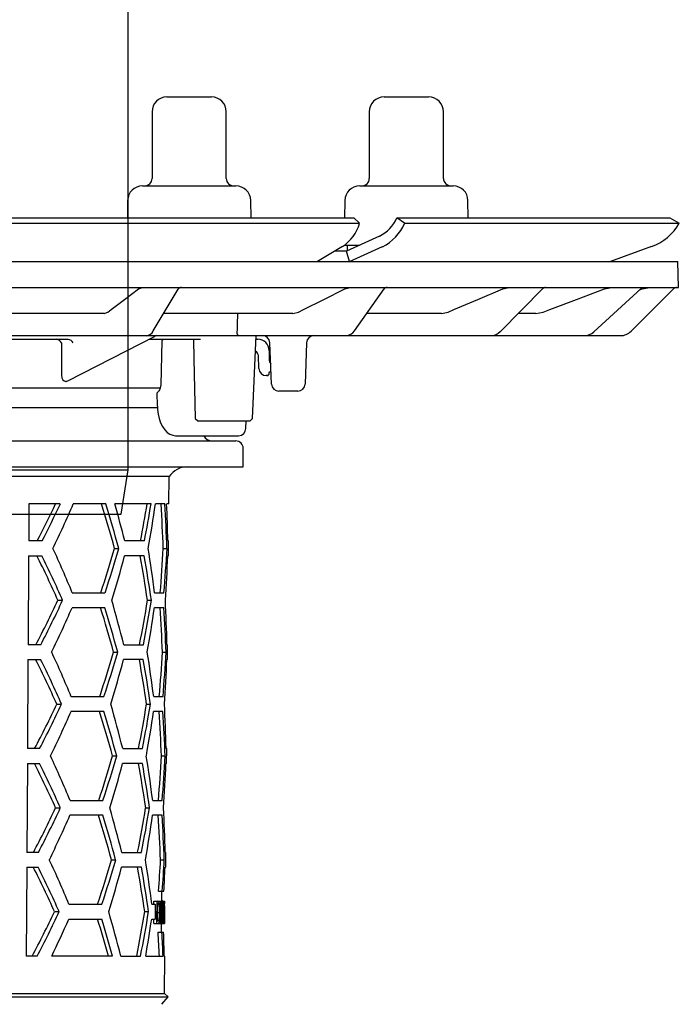
# Model space of a CAD drawing. Units: millimetres. Extents: x 10794 to 11656, y 5775 to 6747.
# Drawn here: x 11048 to 11137, y 6371 to 6504 of the extents above; entities that cross this region are included whole.
import ezdxf

# ---------------------------------------------------------------- set-up
doc = ezdxf.new("R2010")
doc.units = ezdxf.units.MM
doc.header["$LTSCALE"] = 0.4
doc.layers.add('KESSEL-System 125', color=7, linetype='Continuous')

# ---------------------------------------------------------------- blocks, each defined once
blk = doc.blocks.new('48904 - va')
at = {"layer": 'KESSEL-System 125'}
for p, q in [((62.5, 6), (62.5, 77)), ((44.19, 6), (62.5, 6)), ((61.54, 0), (62.5, 6)), ((43.52, 0), (61.54, 0))]:
    blk.add_line(p, q, dxfattribs=at)
blk = doc.blocks.new('48883 - va')
at = {"layer": 'KESSEL-System 125'}
for p, q in [((67.71, 16.3), (73.71, 16.3)), ((97, 16.3), (103, 16.3)), ((65.71, 14.3), (65.71, 5.3)), ((75.71, 5.3), (75.71, 14.3)), ((95, 14.3), (95, 5.3)), ((105, 5.3), (105, 14.3)), ((64.42, 4.3), (77.01, 4.3)), ((93.7, 4.3), (106.3, 4.3)), ((62.42, 2.33), (62.38, 0)), ((79.05, 0), (79.01, 2.33)), ((91.71, 2.33), (91.66, 0)), ((108.34, 0), (108.29, 2.33)), ((4.12, 0), (92.9, 0)), ((92.9, 0), (93.69, -0.75)), ((98.72, 0), (98.72, 0)), ((99.76, -0.75), (98.72, 0)), ((98.72, 0), (135.5, 0)), ((135.5, 0), (136.79, -0.75)), ((4.29, -0.75), (93.69, -0.75)), ((93.69, -0.75), (93.69, -0.75)), ((99.75, -0.75), (99.76, -0.75)), ((99.76, -0.75), (136.79, -0.75)), ((136.79, -0.75), (136.79, -0.75)), ((96.36, -2.49), (91.94, -4.5)), ((91.4, -3.9), (88.01, -5.91)), ((91.6, -3.7), (93.68, -3.7)), ((92, -3.7), (92, -4.48)), ((92.35, -5.91), (96.77, -3.9)), ((133.06, -3.9), (127.53, -5.91)), ((91.94, -4.5), (90.37, -4.51)), ((92.34, -5.9), (91.94, -4.5)), ((-136.58, -5.9), (136.58, -5.9)), ((136.7, -9.4), (136.58, -5.9)), ((-136.7, -9.4), (136.7, -9.4)), ((63.9, -9.58), (64.41, -9.4)), ((65.87, -15.27), (69.25, -9.64)), ((91.69, -9.58), (92.43, -9.4)), ((93.01, -15.25), (97, -9.61)), ((112.65, -15.37), (118.4, -9.55)), ((112.99, -9.58), (113.87, -9.4)), ((125.26, -15.39), (131.63, -9.53)), ((126.71, -9.58), (127.7, -9.4)), ((136.05, -9.55), (130.29, -15.31)), ((131.42, -9.72), (131.8, -9.58)), ((131.8, -9.58), (132.83, -9.4)), ((59.23, -12.9), (35.67, -12.9)), ((59.23, -12.9), (59.74, -12.72)), ((84.69, -12.9), (67.29, -12.9)), ((84.69, -12.9), (85.45, -12.72)), ((104.72, -12.9), (94.67, -12.9)), ((104.72, -12.9), (105.61, -12.72)), ((117.44, -12.9), (115.09, -12.9)), ((117.44, -12.9), (118.43, -12.72)), ((38.64, -15.9), (128.87, -15.9)), ((79.25, -27.1), (79.76, -15.9)), ((36.4, -16.4), (54.38, -16.4)), ((53.52, -16.88), (53.52, -20.97)), ((54.37, -22.01), (66.12, -15.96)), ((54.38, -16.4), (54.38, -16.39)), ((65.26, -16.4), (72.23, -16.4)), ((66.92, -22.54), (67.07, -16.65)), ((79.74, -16.4), (79.99, -16.4)), ((81.8, -22.43), (81.6, -16.87)), ((86.54, -16.87), (86.34, -22.43)), ((81.49, -17.9), (81.49, -19.09)), ((80.1, -20.33), (80.04, -18.62)), ((81.46, -20.94), (81.44, -21.08)), ((81.74, -20.8), (81.63, -20.8)), ((81.27, -21.3), (81.1, -21.3)), ((66.8, -23), (37.97, -23)), ((66.43, -25.41), (66.41, -23.62)), ((85.34, -23.4), (82.8, -23.4)), ((37.94, -25.6), (66.48, -25.6)), ((71.54, -27.1), (71.86, -27.4)), ((71.86, -27.4), (78.93, -27.4)), ((78.36, -28.42), (78.38, -27.4)), ((78.93, -27.4), (79.25, -27.1)), ((79.25, -27.11), (79.25, -27.1)), ((-77, -30.1), (77, -30.1)), ((68.91, -29.4), (77.36, -29.4)), ((78, -33.6), (78, -31.1)), ((-78, -33.6), (78, -33.6)), ((68.01, -34.92), (-68.01, -34.92)), ((67.97, -38.6), (68.01, -34.92)), ((49.11, -38.6), (49.08, -43.6)), ((53.34, -38.6), (49.11, -38.6)), ((59.48, -38.6), (55.08, -38.6)), ((65.58, -38.6), (60.7, -38.6)), ((67.42, -38.6), (66.16, -38.6)), ((67.97, -38.6), (67.68, -38.6)), ((50.87, -43.6), (49.08, -43.6)), ((64.68, -43.6), (62.02, -43.6)), ((67.93, -43.6), (67.84, -43.6)), ((67.91, -45.6), (67.93, -43.6)), ((60.66, -44.6), (61.21, -44.6)), ((67.22, -44.6), (67.72, -44.6)), ((49.07, -45.6), (49, -57.6)), ((49.07, -45.6), (50.85, -45.6)), ((64.66, -45.6), (62.01, -45.6)), ((67.91, -45.6), (67.82, -45.6)), ((53.02, -51.6), (53.65, -51.6)), ((54.95, -50.6), (59.36, -50.6)), ((65.1, -51.6), (65.62, -51.6)), ((66.05, -50.6), (67.31, -50.6)), ((59.34, -52.6), (54.93, -52.6)), ((67.3, -52.6), (66.04, -52.6)), ((50.71, -57.6), (49, -57.6)), ((61.89, -57.6), (64.55, -57.6)), ((67.72, -57.6), (67.81, -57.6)), ((67.79, -59.6), (67.81, -57.6)), ((48.98, -59.6), (48.91, -71.6)), ((48.98, -59.6), (50.69, -59.6)), ((60.52, -58.6), (61.08, -58.6)), ((64.53, -59.6), (61.87, -59.6)), ((67.1, -58.6), (67.6, -58.6)), ((67.79, -59.6), (67.7, -59.6)), ((54.8, -64.6), (59.22, -64.6)), ((65.93, -64.6), (67.19, -64.6)), ((52.86, -65.6), (53.5, -65.6)), ((64.97, -65.6), (65.49, -65.6)), ((59.2, -66.6), (54.78, -66.6)), ((67.17, -66.6), (65.91, -66.6)), ((50.55, -71.6), (48.91, -71.6)), ((61.76, -71.6), (64.42, -71.6)), ((67.6, -71.6), (67.69, -71.6)), ((67.67, -73.6), (67.69, -71.6)), ((60.38, -72.6), (60.94, -72.6)), ((66.98, -72.6), (67.48, -72.6)), ((48.9, -73.6), (48.82, -85.6)), ((48.9, -73.6), (50.52, -73.6)), ((64.4, -73.6), (61.74, -73.6)), ((67.67, -73.6), (67.58, -73.6)), ((52.71, -79.6), (53.34, -79.6)), ((54.65, -78.6), (59.08, -78.6)), ((64.84, -79.6), (65.36, -79.6)), ((65.8, -78.6), (67.07, -78.6)), ((59.06, -80.6), (54.63, -80.6)), ((67.05, -80.6), (65.79, -80.6)), ((50.38, -85.6), (48.82, -85.6)), ((61.62, -85.6), (64.29, -85.6)), ((67.47, -85.6), (67.56, -85.6)), ((67.55, -87.6), (67.56, -85.6)), ((48.81, -87.6), (48.74, -99.6)), ((48.81, -87.6), (50.36, -87.6)), ((60.25, -86.6), (60.8, -86.6)), ((64.27, -87.6), (61.6, -87.6)), ((66.85, -86.6), (67.35, -86.6)), ((67.55, -87.6), (67.46, -87.6)), ((66.58, -90.85), (67.31, -90.85)), ((67.01, -92.19), (67.02, -90.85)), ((54.5, -92.6), (58.94, -92.6)), ((65.68, -92.6), (66.14, -92.6)), ((65.97, -92.6), (65.97, -92.19)), ((65.97, -92.19), (67.4, -92.19)), ((66.14, -92.6), (66.14, -92.85)), ((66.46, -92.49), (66.42, -92.49)), ((66.42, -92.58), (66.61, -92.58)), ((67.01, -92.11), (67.12, -92.11)), ((67.38, -92.49), (67.33, -92.49)), ((67.4, -92.5), (67.4, -92.19)), ((52.55, -93.6), (53.19, -93.6)), ((64.72, -93.6), (65.24, -93.6)), ((66.41, -93.72), (66.72, -93.72)), ((67.32, -93.42), (67.37, -93.42)), ((67.37, -93.72), (67.32, -93.72)), ((67.39, -93.87), (67.39, -93.48)), ((54.48, -94.6), (58.92, -94.6)), ((65.66, -94.6), (66.12, -94.6)), ((65.95, -95.19), (67.37, -95.19)), ((66.12, -94.35), (66.12, -94.6)), ((66.4, -94.8), (66.6, -94.8)), ((66.4, -94.88), (66.46, -94.88)), ((66.97, -96.35), (66.98, -95.19)), ((67.31, -94.88), (67.36, -94.88)), ((66.53, -96.35), (67.26, -96.35)), ((50.22, -99.6), (48.74, -99.6)), ((60.39, -99.6), (52.19, -99.6)), ((61.49, -99.6), (64.16, -99.6)), ((64.86, -99.6), (67.19, -99.6)), ((67.35, -99.6), (67.44, -99.6)), ((67.4, -104.62), (67.44, -99.6)), ((-67.4, -104.62), (67.4, -104.62)), ((67.89, -105.11), (67.4, -104.62)), ((-67.89, -105.11), (67.89, -105.11)), ((67.01, -106.1), (67.89, -105.11))]:
    blk.add_line(p, q, dxfattribs=at)
at = {"layer": 'KESSEL-System 125', "flags": 128}
for points in [[(59.74, -12.72), (60.19, -12.38), (62.01, -11.01), (63.9, -9.58)], [(85.45, -12.72), (86.13, -12.38), (88.85, -11.01), (91.69, -9.58)], [(105.61, -12.72), (106.41, -12.38), (109.63, -11.01), (112.99, -9.58)], [(118.43, -12.72), (119.33, -12.38), (122.94, -11.01), (126.71, -9.58)], [(131.63, -9.53), (131.63, -9.53), (131.83, -9.4)], [(77.21, -12.9), (77.19, -14.41), (77.19, -14.96)], [(77.19, -14.96), (77.18, -15.09), (77.13, -15.42)], [(67.07, -16.65), (67.08, -16.57), (67.1, -16.5), (67.14, -16.44), (67.19, -16.41), (67.23, -16.4)], [(71.3, -16.4), (71.36, -19.03), (71.54, -27.1)], [(53.52, -20.97), (53.51, -21.25), (53.56, -21.59), (53.69, -21.85), (53.86, -22.01), (54.08, -22.07)], [(81.44, -21.08), (81.43, -21.1), (81.43, -21.11), (81.43, -21.13), (81.43, -21.14), (81.42, -21.16), (81.42, -21.16), (81.42, -21.17), (81.42, -21.17)], [(54.13, -22.07), (54.21, -22.06), (54.36, -21.99)], [(66.7, -23.3), (66.85, -22.96), (66.92, -22.54)], [(66.44, -25.41), (66.45, -25.88), (66.53, -26.5), (66.66, -27.09), (66.85, -27.65), (67.1, -28.16), (67.41, -28.62), (67.75, -28.96), (68.11, -29.2), (68.49, -29.35), (68.88, -29.4), (68.91, -29.4)], [(66.14, -92.85), (66.13, -93.98), (66.12, -94.35)], [(66.35, -95.19), (66.36, -94.81), (66.38, -92.19)], [(66.42, -92.49), (66.41, -94.58), (66.4, -94.88)], [(66.82, -95.19), (66.83, -94.81), (66.85, -92.19)], [(66.88, -92.19), (66.86, -94.81), (66.86, -95.19)], [(66.95, -95.19), (66.95, -94.81), (66.98, -92.19)], [(67, -92.83), (66.98, -94.89), (66.98, -95.19)], [(67.15, -92.19), (67.13, -92.12), (67.12, -92.11)], [(67.16, -94.55), (67.16, -94.25), (67.18, -92.19)], [(67.2, -92.19), (67.17, -94.81), (67.17, -95.19)], [(67.3, -95.19), (67.3, -94.81), (67.32, -92.19)], [(67.33, -92.49), (67.33, -93.3), (67.32, -93.42)], [(67.37, -95.19), (67.37, -94.81), (67.4, -92.19)], [(67.39, -92.83), (67.38, -94.89), (67.37, -95.19)], [(67.39, -92.19), (67.38, -92.42), (67.38, -92.49)], [(66.75, -93.72), (66.74, -94.29), (66.7, -94.71), (66.66, -94.98), (66.6, -95.13), (66.51, -95.19)], [(67.32, -93.72), (67.31, -94.73), (67.31, -94.88)], [(67.37, -93.42), (67.37, -93.65), (67.37, -93.72)], [(65.95, -95.19), (65.95, -94.81), (65.95, -94.6)], [(67.36, -94.88), (67.36, -95.11), (67.36, -95.19)]]:
    blk.add_lwpolyline(points, dxfattribs=at)
at = {"layer": 'KESSEL-System 125'}
for centre, radius, start, end in [((67.71, 14.3), 2, 90, 180), ((73.71, 14.3), 2, 0, 90), ((97, 14.3), 2, 90, 180), ((103, 14.3), 2, 0, 90), ((64.42, 2.3), 2, 90, 179), ((64.71, 5.3), 1, 270, 0), ((76.71, 5.3), 1, 180, 270), ((77.01, 2.3), 2, 1, 90), ((93.7, 2.3), 2, 90, 179), ((94, 5.3), 1, 270, 0), ((106, 5.3), 1, 180, 270), ((106.3, 2.3), 2, 1, 90), ((88.08, 0.93), 5.86, 304.5156, 343.2848), ((94.19, 1.94), 4.93, 296.112, 336.8023), ((94.02, 1.7), 6.24, 296.1137, 336.8045), ((130.61, 2.8), 7.13, 290.0841, 330.1126), ((69.68, -9.9), 0.5, 90, 150.0177), ((97.4, -9.9), 0.5, 90, 146.7863), ((118.76, -9.9), 0.5, 90.0751, 135.5245), ((136.41, -9.9), 0.5, 90, 135), ((64.85, -14.77), 1.14, 273.4825, 333.5494), ((66.35, -16.4), 0.5, 90, 120.4194), ((77.56, -15.47), 0.437, 172.8365, 257.6157), ((80.6, -16.9), 1, 2, 90), ((87.54, -16.9), 1, 90, 178), ((91.82, -14.49), 1.41, 271.8966, 327.4505), ((111.4, -14.16), 1.74, 270.6424, 316.1131), ((123.96, -13.99), 1.91, 270.2136, 312.9743), ((128.87, -13.9), 2, 269.9998, 315.0004), ((52.6, -17.46), 1.09, 32.264, 77.9978), ((54.16, -17.48), 1.1, 32.6439, 78.1267), ((79.99, -17.9), 1.5, 0, 90), ((79.29, -18.65), 0.75, 2, 60.0248), ((82.49, -19.09), 1, 180, 218.3784), ((81.1, -20.3), 1, 182, 270), ((81.27, -21.15), 0.155, 270, 350), ((81.63, -20.98), 0.175, 90, 170), ((82.8, -22.4), 1, 182, 270), ((85.34, -22.4), 1, 270, 358), ((68.47, -25.12), 2.54, 134.2136, 143.9214), ((77.36, -28.4), 1, 270, 359), ((73.79, -28.85), 1.25, 206.1039, 270), ((77, -31.1), 1, 0, 90), ((70.49, -36.6), 3, 90, 145.9427), ((-58.79, 14.06), 123.31, 332.1198, 334.7179), ((-60.17, 14.38), 125.27, 332.428, 334.9792), ((-65.98, 13.19), 131.68, 333.9662, 336.8378), ((-95.36, -86.77), 161.61, 15.1257, 17.3413), ((-96.64, -86.87), 163.41, 14.9911, 17.1807), ((-121.91, -11.34), 190.04, 349.9217, 351.7542), ((-68.32, -100.81), 133.11, 22.16, 24.9781), ((-92.6, -0.2), 159.56, 341.5878, 343.8444), ((-93.85, -0.08), 161.33, 341.7495, 343.9795), ((-123.68, -74.74), 191.26, 7.25, 9.0659), ((-61.79, -102.22), 125.47, 23.7945, 26.8258), ((-63.2, -102.51), 127.46, 23.5408, 26.5179), ((-98.01, -2.82), 165.64, 342.8723, 345.0321), ((-119.99, -78.33), 187, 8.2185, 10.0806), ((-121.09, -78.34), 188.61, 8.1508, 9.9967), ((-59.28, 0.4), 123.75, 332.0504, 335.1521), ((-60.66, 0.72), 125.71, 332.3604, 335.4063), ((-100.48, -97.99), 167.32, 13.9672, 16.0947), ((-117.79, -21.88), 185.29, 348.8863, 350.7714), ((-118.92, -21.84), 186.92, 348.9708, 350.839), ((-65.65, -0.88), 131.2, 333.8986, 336.782), ((-95.05, -100.75), 161.18, 15.159, 17.381), ((-96.32, -100.85), 162.97, 15.0238, 17.2197), ((-121.63, -25.35), 189.63, 349.9032, 351.7396), ((-61.43, -116.15), 124.97, 23.8574, 26.9024), ((-62.85, -116.44), 126.97, 23.6022, 26.5924), ((-67.98, -114.75), 132.63, 22.216, 25.0455), ((-92.29, -14.24), 159.12, 341.5478, 343.811), ((-93.56, -14.1), 160.91, 341.7103, 343.9466), ((-97.7, -16.85), 165.2, 342.8364, 345.0022), ((-119.71, -92.33), 186.6, 8.2352, 10.1014), ((-120.81, -92.34), 188.21, 8.1672, 10.0171), ((-123.39, -88.73), 190.85, 7.2645, 9.0843), ((-58.94, -13.68), 123.27, 331.9734, 335.0891), ((-60.32, -13.36), 125.23, 332.2854, 335.3447), ((-100.19, -111.97), 166.9, 13.9973, 16.1304), ((-117.55, -35.89), 184.92, 348.8656, 350.7545), ((-118.61, -35.86), 186.49, 348.9501, 350.8227), ((-65.31, -14.94), 130.73, 333.8306, 336.7259), ((-94.73, -114.72), 160.73, 15.1924, 17.4209), ((-96.02, -114.82), 162.54, 15.0566, 17.2588), ((-121.38, -39.36), 189.26, 349.8849, 351.725), ((-67.65, -128.69), 132.16, 22.2724, 25.1133), ((-91.98, -28.27), 158.69, 341.5077, 343.7775), ((-93.24, -28.14), 160.47, 341.6709, 343.9138), ((-123.15, -102.74), 190.48, 7.2792, 9.1026), ((-61.09, -130.08), 124.49, 23.9207, 26.9794), ((-62.5, -130.37), 126.48, 23.664, 26.6674), ((-97.4, -30.88), 164.78, 342.8003, 344.9721), ((-119.4, -106.32), 186.18, 8.2517, 10.1223), ((-120.56, -106.34), 187.84, 8.1838, 10.0375), ((-58.6, -27.76), 122.79, 331.8958, 335.0257), ((-59.98, -27.44), 124.75, 332.2099, 335.2829), ((-99.87, -125.95), 166.46, 14.0273, 16.1665), ((-117.25, -49.9), 184.5, 348.8445, 350.7379), ((-118.37, -49.86), 186.12, 348.9297, 350.8061), ((-64.97, -29.02), 130.25, 333.7621, 336.6696), ((-94.43, -128.7), 160.3, 15.226, 17.461), ((-95.7, -128.8), 162.09, 15.0895, 17.2981), ((-121.07, -53.38), 188.83, 349.8661, 351.7106), ((-60.74, -144), 124, 23.9843, 27.0569), ((-62.17, -144.3), 126, 23.7262, 26.7427), ((-67.29, -142.62), 131.66, 22.3288, 25.1818), ((-91.68, -42.3), 158.25, 341.4672, 343.7438), ((-92.93, -42.17), 160.03, 341.6313, 343.8808), ((-97.11, -44.9), 164.36, 342.7642, 344.9418), ((-119.1, -120.31), 185.75, 8.2683, 10.1433), ((-120.25, -120.33), 187.41, 8.2002, 10.0582), ((-122.86, -116.73), 190.08, 7.2938, 9.1212), ((66.47, -92.65), 0.156, 27.22, 93.7355), ((66.49, -92.34), 0.154, 17.2785, 91.5467), ((63.43, -93.45), 3.3, 355.322, 15.4015), ((61.65, -93.43), 5.12, 356.6968, 12.8164), ((-58.27, -41.84), 122.31, 331.8178, 334.9619), ((-59.65, -41.51), 124.28, 332.134, 335.2205), ((-99.57, -139.93), 166.03, 14.0576, 16.2026), ((-116.98, -63.91), 184.11, 348.8235, 350.721), ((-118.12, -63.87), 185.75, 348.9091, 350.7894), ((63.15, -93.88), 3.57, 345.0896, 2.5852), ((-65.52, -42.69), 130.74, 334.1961, 336.6062), ((66.48, -94.74), 0.139, 264.3319, 333.459)]:
    blk.add_arc(centre, radius, start, end, dxfattribs=at)
for centre, major_axis, ratio, start_param, end_param in [((0.56, -49.63), (75.56, 20.73), 0.24039, 0.719046, 0.719953), ((0, -89.82), (0, 116.96), 0.577284, 5.118623, 5.165653), ((0, -5.84), (0, 117.36), 0.577284, 4.384836, 4.429507), ((0, -5.83), (0, 118.23), 0.577284, 4.387208, 4.431521), ((0, -51.84), (0, 116.67), 0.577284, 4.774455, 4.826088), ((0, -51.82), (0, 117.53), 0.577284, 4.773886, 4.825135), ((0, -47.82), (0, 117.59), 0.577284, 4.748304, 4.790896), ((0, -33.83), (0, 116.94), 0.577284, 4.568507, 4.620181), ((0, -33.82), (0, 117.81), 0.577284, 4.56946, 4.620749), ((0, -37.82), (0, 117.75), 0.577284, 4.59509, 4.646268), ((0, -61.83), (0, 117.38), 0.577284, 4.748396, 4.799614), ((0, -65.84), (0, 116.46), 0.577284, 4.774596, 4.826324), ((0, -65.83), (0, 117.32), 0.577284, 4.774024, 4.825366), ((0, -47.84), (0, 116.73), 0.577284, 4.568272, 4.62004), ((0, -47.82), (0, 117.59), 0.577284, 4.569228, 4.620611), ((0, -51.82), (0, 117.53), 0.577284, 4.594906, 4.646176), ((0, -75.83), (0, 117.17), 0.577284, 4.748488, 4.799799), ((0, -79.84), (0, 116.24), 0.577284, 4.774737, 4.82656), ((0, -79.83), (0, 117.11), 0.577284, 4.774163, 4.825599), ((0, -61.84), (0, 116.52), 0.577284, 4.568036, 4.6199), ((0, -61.83), (0, 117.38), 0.577284, 4.568996, 4.620472), ((0, -65.83), (0, 117.32), 0.577284, 4.59472, 4.646084), ((0, -89.83), (0, 116.96), 0.577284, 4.748581, 4.799985), ((0, -93.85), (0, 116.03), 0.577284, 4.774878, 4.826797), ((0, -93.83), (0, 116.9), 0.577284, 4.774302, 4.825832), ((0, -75.84), (0, 116.31), 0.577284, 4.582988, 4.619759), ((0, -75.83), (0, 117.17), 0.577284, 4.583838, 4.620333), ((0, -79.83), (0, 117.11), 0.577284, 4.618149, 4.645991), ((0, -100.34), (0, 80.22), 0.839354, 4.784691, 4.814239), ((0, -100.73), (0, 80.22), 0.83924, 4.781598, 4.811067), ((0, -93.03), (0, 80.3), 0.83924, 4.68559, 4.714928), ((0, -92.64), (0, 80.3), 0.839354, 4.701992, 4.718086), ((0, -149.84), (0, 115.19), 0.577284, 5.163755, 5.212591), ((0, -149.83), (0, 116.05), 0.577284, 5.160014, 5.208387), ((0, -65.83), (0, 117.32), 0.577284, 4.42039, 4.464611), ((0, -107.85), (0, 115.82), 0.577284, 4.783674, 4.811838), ((0, -107.84), (0, 116.69), 0.577284, 4.783031, 4.810984), ((0, -103.84), (0, 116.75), 0.577284, 4.748674, 4.776548)]:
    blk.add_ellipse(centre, major_axis=major_axis, ratio=ratio, start_param=start_param, end_param=end_param, dxfattribs=at)
blk = doc.blocks.new('48883.53 - va')
at = {"layer": 'KESSEL-System 125'}
for name, p in [('48904 - va', (0, -129.5)), ('48883 - va', (0, -89.5))]:
    blk.add_blockref(name, p, dxfattribs=at)

msp = doc.modelspace()

# ---------------------------------------------------------------- block references
at = {"layer": 'KESSEL-System 125'}
msp.add_blockref('48883.53 - va', (11000, 6566.6), dxfattribs=at)

doc.saveas('drawing.dxf')
